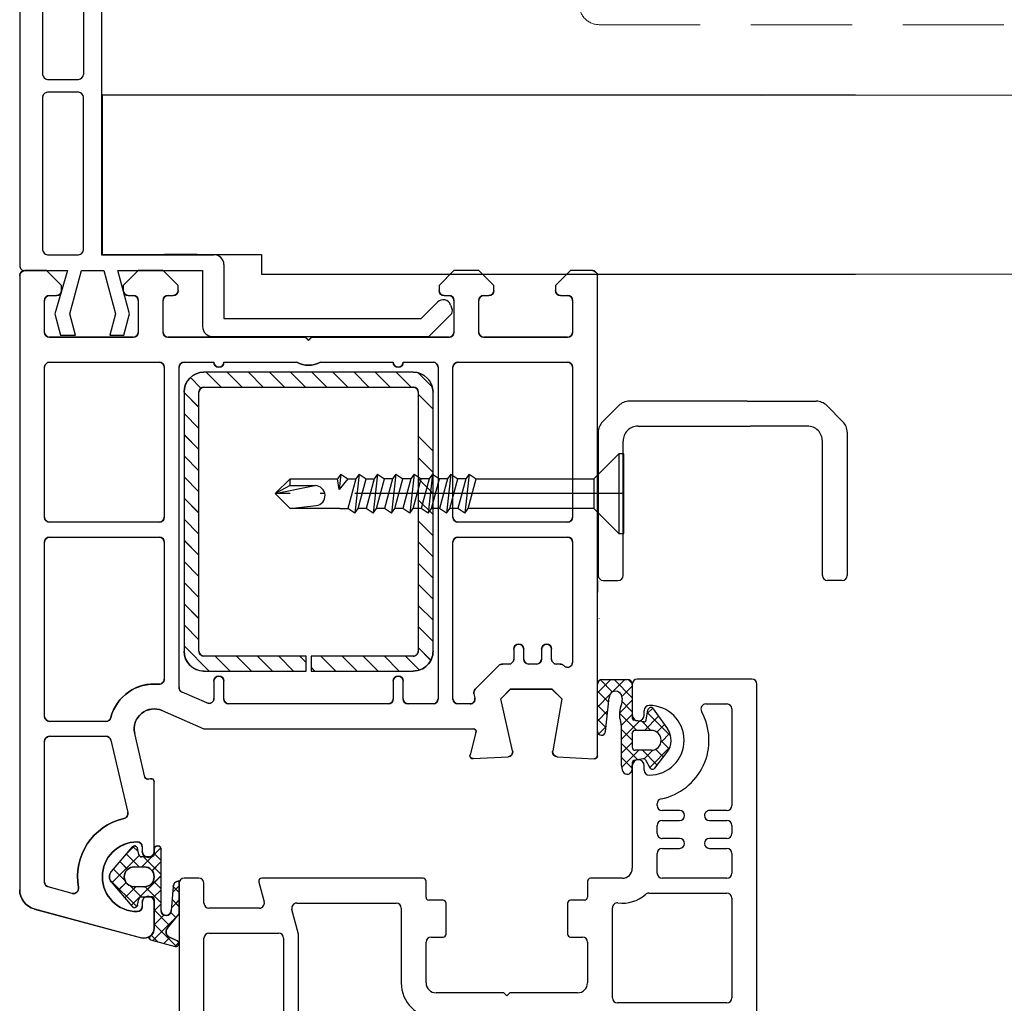
# Paper-space layout 'CC' of a CAD drawing. Units: millimetres. Extents: x -11 to 584, y 0 to 771.
# Drawn here: x 120 to 219, y 388 to 487 of the extents above; entities that cross this region are included whole.
import ezdxf

# ---------------------------------------------------------------- set-up
doc = ezdxf.new("R2010")
doc.units = ezdxf.units.MM
doc.linetypes.add('ACAD_ISO04W100', pattern=[30.5, 24, -3, 0.5, -3])
doc.linetypes.add('DASHED', pattern=[19.05, 12.7, -6.35])
doc.layers.get('Defpoints').update_dxf_attribs({"color": 1})
for name, color, linetype in [('1', 7, 'Continuous'), ('Drawing', 7, 'Continuous'), ('Homerit', 2, 'Continuous'), ('VEKA_PAPER', 5, 'Continuous')]:
    doc.layers.add(name, color=color, linetype=linetype)

# ---------------------------------------------------------------- blocks, each defined once
blk = doc.blocks.new('A$C33447CB5')
at = {"layer": 'Drawing', "linetype": 'Continuous'}
for p, q in [((13.148, 67.181), (15.623, 67.844)), ((13.21, 66.718), (13.866, 67.373)), ((15.836, 64.761), (13.359, 67.238)), ((13.5, 65.594), (15.756, 67.849)), ((15.072, 66.939), (14.475, 67.536)), ((15.824, 67.281), (15.052, 66.929)), ((15.98, 67.445), (15.59, 67.835)), ((1.482, 64.085), (12.241, 66.968)), ((13.5, 63.152), (13.5, 66.013)), ((13.5, 66.004), (13.5, 63.404)), ((13.5, 66.002), (13.5, 63.402)), ((13.5, 64.179), (15.054, 65.733)), ((14.48, 64.702), (13.5, 65.683)), ((14.824, 66.018), (16, 64.557)), ((14.2, 63.568), (13.5, 64.268)), ((14.2, 64.253), (14.2, 58.102)), ((15.167, 64.432), (15.684, 64.949)), ((15.402, 61.833), (15.2, 64.253)), ((16, 64.557), (16, 61.274)), ((9.058, 61.152), (11.752, 63.846)), ((9.19, 61.37), (11.295, 63.847)), ((14.2, 60.74), (11.202, 63.738)), ((11.817, 63.715), (11.95, 63.09)), ((12.3, 63.402), (12.3, 63.852)), ((12.584, 61.849), (14.2, 63.465)), ((16, 63.182), (15.225, 63.958)), ((15.292, 63.143), (16, 63.851)), ((5.278, 62.514), (2.871, 61.869)), ((11.673, 61.852), (10.553, 62.973)), ((11.081, 61.76), (12.18, 62.859)), ((12.243, 62.852), (13.2, 62.852)), ((14.2, 62.154), (13.413, 62.941)), ((16, 61.768), (15.353, 62.415)), ((15.401, 61.838), (16, 62.437)), ((0, 0.5), (0, 62.154)), ((2.5, 61.386), (2.5, 47.25)), ((11.988, 58.71), (9.253, 61.444)), ((10.683, 61.429), (9.903, 62.209)), ((12.5, 61.852), (11.5, 61.852)), ((13.412, 61.263), (14.2, 62.051)), ((11.295, 57.858), (9.19, 60.334)), ((9.404, 60.083), (10.592, 61.271)), ((12.416, 58.852), (14.2, 60.637)), ((10.054, 59.319), (10.838, 60.103)), ((10.703, 58.554), (12.001, 59.852)), ((11.5, 59.852), (12.5, 59.852)), ((13.267, 58.845), (12.259, 59.852)), ((14.2, 59.326), (13.289, 60.237)), ((11.531, 57.752), (10.558, 58.726)), ((11.362, 57.799), (11.888, 58.324)), ((11.95, 58.615), (11.817, 57.99)), ((13.2, 58.852), (12.243, 58.852)), ((14.164, 57.948), (13.493, 58.619)), ((13.5, 58.522), (14.2, 59.222)), ((13.5, 58.102), (13.5, 58.552)), ((12.3, 57.852), (12.3, 58.302)), ((13.5, 58.302), (13.5, 51.301)), ((9.144, 47.136), (10.84, 54.401)), ((12.576, 50.838), (11.552, 46.455)), ((13.122, 51.011), (12.946, 51.059)), ((45.809, 46.378), (45.21, 48.612)), ((45.516, 48.989), (49.026, 48.805)), ((53.974, 48.805), (57.684, 49)), ((58, 48.7), (58, 0.5)), ((49.487, 48.193), (48.288, 43)), ((54.428, 43), (53.508, 48.219)), ((3, 46.75), (8.658, 46.75)), ((14.3, 44.167), (18.5, 46)), ((18.5, 46), (45.519, 46)), ((2.5, 44.75), (2.5, 27.25)), ((8.659, 45.25), (3, 45.25)), ((37, 43.5), (21, 43.5)), ((41.5, 43.5), (39, 43.5)), ((45.209, 43.5), (44, 43.5)), ((18.8, 43.403), (16.3, 42.312)), ((19.5, 41.2), (19.5, 42.945)), ((20.5, 43), (20.5, 41.2)), ((37.5, 41.2), (37.5, 43)), ((38.5, 43), (38.5, 41.2)), ((42, 9.7), (42, 43)), ((43.5, 43), (43.5, 27.25)), ((45.603, 42.482), (45.696, 42.888)), ((48.288, 43), (49.288, 42)), ((53.428, 42), (54.428, 43)), ((16, 41.854), (16, 9.7)), ((48.106, 39.646), (45.736, 42.016)), ((49.288, 42), (53.428, 42)), ((14.5, 27.25), (14.5, 41.025)), ((16.5, 37.682), (19.018, 40.2)), ((18.5, 40.2), (28.75, 40.2)), ((19.639, 38.7), (21.139, 40.2)), ((21.76, 38.7), (23.26, 40.2)), ((23.882, 38.7), (25.382, 40.2)), ((26.003, 38.7), (27.503, 40.2)), ((28.75, 40.2), (28.75, 38.7)), ((29.25, 39.826), (29.624, 40.2)), ((29.25, 40.2), (39.5, 40.2)), ((29.25, 38.7), (29.25, 40.2)), ((30.246, 38.7), (31.746, 40.2)), ((32.367, 38.7), (33.867, 40.2)), ((34.488, 38.7), (35.988, 40.2)), ((36.61, 38.7), (38.11, 40.2)), ((38.731, 38.7), (40.129, 40.098)), ((54.647, 39.683), (54.61, 39.646)), ((28.75, 38.7), (18.5, 38.7)), ((28.124, 38.7), (28.75, 39.326)), ((39.5, 38.7), (29.25, 38.7)), ((40, 37.848), (41.275, 39.122)), ((49.1, 39.5), (48.459, 39.5)), ((49.6, 37.996), (49.6, 39)), ((50.6, 38.996), (50.6, 37.996)), ((51.9, 39.496), (51.1, 39.496)), ((52.4, 37.996), (52.4, 38.996)), ((53.4, 39), (53.4, 37.996)), ((54.256, 39.5), (53.9, 39.5)), ((55.5, 27.25), (55.5, 39.33)), ((16.5, 12.2), (16.5, 38.2)), ((18, 38.2), (18, 12.2)), ((40, 12.2), (40, 38.2)), ((41.5, 38.2), (41.5, 12.2)), ((16.5, 35.561), (18, 37.061)), ((40, 35.726), (41.5, 37.226)), ((16.5, 33.44), (18, 34.94)), ((40, 33.605), (41.5, 35.105)), ((16.5, 31.318), (18, 32.818)), ((40, 31.484), (41.5, 32.984)), ((16.5, 29.197), (18, 30.697)), ((40, 29.362), (41.5, 30.862)), ((40, 27.241), (41.5, 28.741)), ((16.5, 27.076), (18, 28.576)), ((3, 26.75), (14, 26.75)), ((44, 26.75), (55, 26.75)), ((16.5, 24.954), (18, 26.454)), ((40, 25.12), (41.5, 26.62)), ((2.5, 24.75), (2.5, 9.7)), ((14, 25.25), (3, 25.25)), ((14.5, 9.7), (14.5, 24.75)), ((43.5, 24.75), (43.5, 9.7)), ((55, 25.25), (44, 25.25)), ((55.5, 9.7), (55.5, 24.75)), ((16.5, 22.833), (18, 24.333)), ((40, 22.999), (41.5, 24.499)), ((16.5, 20.712), (18, 22.212)), ((40, 20.877), (41.5, 22.377)), ((16.5, 18.59), (18, 20.09)), ((40, 18.756), (41.5, 20.256)), ((16.5, 16.469), (18, 17.969)), ((40, 16.635), (41.5, 18.135)), ((16.5, 14.348), (18, 15.848)), ((40, 12.392), (41.5, 13.892)), ((16.5, 12.227), (18, 13.727)), ((17.134, 10.739), (18.197, 11.802)), ((18.5, 11.7), (39.5, 11.7)), ((18.716, 10.2), (20.216, 11.7)), ((20.838, 10.2), (22.338, 11.7)), ((22.959, 10.2), (24.459, 11.7)), ((25.08, 10.2), (26.58, 11.7)), ((27.202, 10.2), (28.702, 11.7)), ((29.323, 10.2), (30.823, 11.7)), ((31.444, 10.2), (32.944, 11.7)), ((33.566, 10.2), (35.066, 11.7)), ((35.687, 10.2), (37.187, 11.7)), ((37.808, 10.2), (39.308, 11.7)), ((39.991, 10.261), (41.439, 11.71)), ((39.5, 10.2), (18.5, 10.2)), ((3, 9.2), (14, 9.2)), ((16.5, 9.2), (19.5, 9.2)), ((20.5, 9.2), (27.813, 9.2)), ((30.187, 9.2), (37.5, 9.2)), ((38.5, 9.2), (41.5, 9.2)), ((44, 9.2), (55, 9.2)), ((29, 7), (28.7, 6.7)), ((29.3, 6.7), (29, 7)), ((2.5, 6.2), (2.5, 3)), ((11.4, 6.7), (3, 6.7)), ((11.9, 3), (11.9, 6.2)), ((14.4, 6.2), (14.4, 3)), ((28.7, 6.7), (14.9, 6.7)), ((43.1, 6.7), (29.3, 6.7)), ((43.6, 3), (43.6, 6.2)), ((46.1, 6.2), (46.1, 3)), ((55, 6.7), (46.6, 6.7)), ((55.5, 3), (55.5, 6.2)), ((3, 2.5), (3.7, 2.5)), ((4.2, 2), (4.2, 1.5)), ((10.4, 1.5), (10.4, 2)), ((10.9, 2.5), (11.4, 2.5)), ((14.9, 2.5), (15.4, 2.5)), ((15.9, 2), (15.9, 1.5)), ((42.1, 1.5), (42.1, 2)), ((42.6, 2.5), (43.1, 2.5)), ((46.6, 2.5), (47.1, 2.5)), ((47.6, 2), (47.6, 1.5)), ((53.8, 1.5), (53.8, 2)), ((54.3, 2.5), (55, 2.5)), ((4.2, 1.5), (2.7, 0)), ((11.9, 0), (10.4, 1.5)), ((15.9, 1.5), (14.4, 0)), ((43.6, 0), (42.1, 1.5)), ((47.6, 1.5), (46.1, 0)), ((55.3, 0), (53.8, 1.5)), ((2.7, 0), (0.5, 0)), ((14.4, 0), (11.9, 0)), ((46.1, 0), (43.6, 0)), ((57.5, 0), (55.3, 0))]:
    blk.add_line(p, q, dxfattribs=at)
for centre, radius, start, end in [((15.7, 67.554), 0.3, 294.46994, 104.99636), ((12.5, 66.002), 1, 0, 105.00081), ((13.2, 66.988), 0.2, 104.99563, 234.3072), ((12.5, 66.013), 1, 0, 54.30739), ((15.3, 66.383), 0.6, 114.46922, 217.5291), ((11.8, 60.852), 3.5, 90, 270), ((11.8, 63.852), 0.5, 0, 90), ((14.7, 64.253), 0.5, 0, 180), ((2, 62.154), 2, 104.99876, 180.00175), ((11.523, 63.652), 0.3, 11.99604, 139.64312), ((12.9, 63.402), 0.6, 180, 360), ((5.408, 62.031), 0.5, 349.54877, 104.99809), ((12.243, 63.152), 0.3, 191.99758, 270), ((13.2, 63.152), 0.3, 270, 0), ((3, 61.386), 0.5, 105.00147, 180), ((11.8, 60.852), 6, 169.5471, 257.14277), ((9.8, 60.852), 0.8, 139.64271, 220.35792), ((11.5, 60.852), 1, 90, 270), ((12.5, 60.852), 1, 270, 90), ((16, 61.874), 0.6, 183.91282, 270.00146), ((12.243, 58.552), 0.3, 90, 167.99968), ((12.9, 58.302), 0.6, 0, 180), ((13.2, 58.552), 0.3, 0, 90), ((11.523, 58.052), 0.3, 220.35876, 347.99939), ((11.8, 57.852), 0.5, 270, 0), ((13.85, 58.102), 0.35, 180, 360), ((10.354, 54.515), 0.5, 346.85519, 77.14117), ((12.868, 50.769), 0.3, 75.00854, 166.85085), ((13.2, 51.301), 0.3, 254.97697, 0), ((45.5, 48.689), 0.3, 86.99426, 195.00353), ((49, 48.306), 0.5, 346.99857, 86.99089), ((54, 48.306), 0.5, 93.00213, 180), ((57.7, 48.7), 0.3, 0, 93.00268), ((54, 48.306), 0.5, 180, 189.99825), ((3, 47.25), 0.5, 180, 270), ((8.658, 47.25), 0.5, 270, 346.862), ((13.5, 46), 2, 166.85519, 293.57902), ((45.519, 46.3), 0.3, 270, 14.99749), ((3, 44.75), 0.5, 90, 180), ((8.659, 44.75), 0.5, 14.47816, 90), ((13.5, 46), 4.5, 194.47748, 275.74052), ((21, 43), 0.5, 90, 180), ((37, 43), 0.5, 0, 90), ((39, 43), 0.5, 90, 180), ((41.5, 43), 0.5, 0, 90), ((44, 43), 0.5, 90, 180), ((45.209, 43), 0.5, 346.99936, 90), ((19, 42.945), 0.5, 0, 113.58252), ((14, 41.025), 0.5, 0, 95.74121), ((16.5, 41.854), 0.5, 113.57972, 180), ((46.09, 42.369), 0.5, 166.99857, 224.99753), ((20, 41.2), 0.5, 180, 360), ((38, 41.2), 0.5, 180, 360), ((18.5, 38.2), 2, 90, 180), ((39.5, 38.2), 2, 0, 90.00087), ((48.459, 40), 0.5, 224.99505, 270), ((54.256, 40), 0.5, 270, 314.99753), ((55, 39.33), 0.5, 0, 134.99753), ((18.5, 38.2), 0.5, 90, 180), ((39.5, 38.2), 0.5, 0, 90.0035), ((49.1, 39), 0.5, 0, 90), ((51.1, 38.996), 0.5, 90, 180), ((51.9, 38.996), 0.5, 0, 90), ((53.9, 39), 0.5, 90, 180), ((50.1, 37.996), 0.5, 180, 270), ((50.1, 37.996), 0.5, 270, 0), ((52.9, 37.996), 0.5, 180, 270), ((52.9, 37.996), 0.5, 270, 0), ((3, 27.25), 0.5, 180, 270), ((14, 27.25), 0.5, 270, 0), ((44, 27.25), 0.5, 180, 270), ((55, 27.25), 0.5, 270, 0), ((3, 24.75), 0.5, 90, 180), ((14, 24.75), 0.5, 0, 90), ((44, 24.75), 0.5, 90, 180), ((55, 24.75), 0.5, 0, 90), ((18.5, 12.2), 2, 180.0035, 270), ((18.5, 12.2), 0.5, 180.01399, 270), ((39.5, 12.2), 2, 270, 0), ((39.5, 12.2), 0.5, 270, 0), ((3, 9.7), 0.5, 180, 270), ((14, 9.7), 0.5, 270, 0), ((16.5, 9.7), 0.5, 180, 270), ((20, 9.2), 0.5, 0, 180), ((29, 7), 2.5, 61.6424, 118.3576), ((38, 9.2), 0.5, 0, 180), ((41.5, 9.7), 0.5, 270, 0), ((44, 9.7), 0.5, 180, 270), ((55, 9.7), 0.5, 270, 0), ((3, 6.2), 0.5, 90, 180), ((11.4, 6.2), 0.5, 0, 90), ((14.9, 6.2), 0.5, 90, 180), ((43.1, 6.2), 0.5, 0, 90), ((46.6, 6.2), 0.5, 90, 180), ((55, 6.2), 0.5, 0, 90), ((3, 3), 0.5, 180, 270), ((11.4, 3), 0.5, 270, 0), ((14.9, 3), 0.5, 180, 270), ((43.1, 3), 0.5, 270, 0), ((46.6, 3), 0.5, 180, 270), ((55, 3), 0.5, 270, 0), ((3.7, 2), 0.5, 0, 90), ((10.9, 2), 0.5, 90, 180), ((15.4, 2), 0.5, 0, 90), ((42.6, 2), 0.5, 90, 180), ((47.1, 2), 0.5, 0, 90), ((54.3, 2), 0.5, 90, 180), ((0.5, 0.5), 0.5, 180, 270), ((57.5, 0.5), 0.5, 270, 0)]:
    blk.add_arc(centre, radius, start, end, dxfattribs=at)
for p in [(15.2, 64.253), (12.5, 61.852), (18.5, 40.2), (39.5, 11.7), (0, 0.5), (0, 0.5)]:
    blk.add_point(p, dxfattribs=at)
blk = doc.blocks.new('PH_GRPBLK')
at = {"layer": 'Defpoints', "color": 0, "linetype": 'Continuous'}
blk.add_point((0, 0), dxfattribs=at)
blk = doc.blocks.new('new flange')
for p, q in [((41.467, 43.262), (41.895, 43.409)), ((44.617, 41.083), (42.411, 43.289)), ((42.8, 40.3), (41.152, 41.948)), ((44.617, 19.364), (44.617, 41.083)), ((42.8, 20.5), (42.8, 40.3)), ((37.4, 20.5), (42.8, 20.5)), ((36.4, 8.2), (36.4, 19.5)), ((38, 18.364), (43.617, 18.364)), ((38, 9.85), (38, 18.364)), ((42.347, 11.015), (38, 9.85)), ((44.472, 10.445), (42.347, 11.015)), ((44.472, 9.045), (44.472, 10.445)), ((38, 8.45), (42.347, 9.615)), ((42.347, 9.615), (44.472, 9.045)), ((1, 8.2), (36.4, 8.2)), ((38, 6.2), (38, 8.45)), ((0, 1), (0, 7.2)), ((2.8, 6.4), (18.3, 6.4)), ((35.9, 6.4), (20.6, 6.4)), ((42.347, 5.035), (38, 6.2)), ((2.3, 2.8), (2.3, 5.9)), ((18.8, 2.8), (18.8, 5.9)), ((20.1, 5.9), (20.1, 2.8)), ((36.4, 2.8), (36.4, 5.9)), ((44.472, 5.605), (42.347, 5.035)), ((44.472, 4.105), (44.472, 5.605)), ((38, 1), (38, 4.8)), ((38, 4.8), (42.347, 3.535)), ((42.347, 3.535), (44.472, 4.105)), ((2.8, 2.3), (18.3, 2.3)), ((20.6, 2.3), (35.9, 2.3)), ((38.001, 0.501), (38, 1)), ((1, 0), (37, 0)), ((37, 0), (37.501, 0))]:
    blk.add_line(p, q)
for centre, radius, start, end in [((41.726, 42.505), 0.8, 108.93829, 225), ((42.057, 42.936), 0.5, 45, 108.93829), ((37.4, 19.5), 1, 90, 180), ((43.617, 19.364), 1, 270, 360), ((1, 7.2), 1, 90, 180), ((2.8, 5.9), 0.5, 90, 180), ((18.3, 5.9), 0.5, 0, 90), ((20.6, 5.9), 0.5, 90, 180), ((35.9, 5.9), 0.5, 360, 90), ((2.8, 2.8), 0.5, 180, 270), ((18.3, 2.8), 0.5, 270, 360), ((20.6, 2.8), 0.5, 180, 270), ((35.9, 2.8), 0.5, 270, 0), ((1, 1), 1, 180, 270), ((37.501, 0.5), 0.5, 270, 0.12471)]:
    blk.add_arc(centre, radius, start, end)
blk = doc.blocks.new('Tilt & Slide Door Top')
for p, q in [((-423.104, 551.641), (-498.759, 551.641)), ((-498.759, 551.641), (-498.759, 535.641)), ((-498.759, 535.641), (-482.759, 535.641)), ((-489.19, 535.641), (-492.49, 535.641)), ((-482.759, 535.641), (-482.759, 533.641)), ((-482.759, 533.641), (-423.104, 533.641)), ((-448.499, 518.841), (-446.879, 520.461)), ((-433.975, 520.9), (-445.819, 520.9)), ((-433.975, 520.9), (-427.057, 520.9)), ((-424.377, 518.841), (-425.997, 520.461)), ((-444.941, 518.402), (-433.693, 518.402)), ((-427.935, 518.402), (-433.693, 518.402)), ((-448.938, 517.781), (-448.938, 503.413)), ((-423.938, 517.781), (-423.938, 503.413)), ((-446.44, 503.413), (-446.44, 516.903)), ((-426.436, 503.413), (-426.436, 516.903)), ((-449.022, 502.913), (-449.022, 501.732)), ((-448.439, 502.913), (-446.94, 502.913)), ((-424.438, 502.913), (-425.937, 502.913))]:
    blk.add_line(p, q)
for centre, radius, start, end in [((-445.819, 519.401), 1.499, 90, 135.00031), ((-427.057, 519.401), 1.499, 44.99969, 90), ((-447.439, 517.781), 1.499, 135.00027, 179.99999), ((-444.941, 516.903), 1.499, 90, 180.00045), ((-427.935, 516.903), 1.499, 359.99955, 90), ((-425.437, 517.781), 1.499, 0.00001, 44.99973), ((-448.439, 503.413), 0.5, 180.00023, 270.00006), ((-446.94, 503.413), 0.5, 270, 359.99865), ((-425.937, 503.413), 0.5, 180.00135, 270), ((-424.438, 503.413), 0.5, 269.99994, 359.99977)]:
    blk.add_arc(centre, radius, start, end)
at = {"layer": '1', "color": 7, "linetype": 'Continuous'}
for p, q in [((-446.866, 515.625), (-449.366, 513.125)), ((-446.866, 515.625), (-449.366, 513.125)), ((-446.866, 515.625), (-446.866, 507.625)), ((-446.366, 515.625), (-446.866, 515.625)), ((-446.866, 515.625), (-446.866, 507.625)), ((-446.366, 515.625), (-446.866, 515.625)), ((-446.366, 511.625), (-446.366, 515.625)), ((-446.366, 511.625), (-446.366, 515.625)), ((-479.866, 513.125), (-481.366, 511.625)), ((-479.866, 513.125), (-481.366, 511.625)), ((-479.866, 512.425), (-479.866, 513.125)), ((-479.866, 513.125), (-475.124, 513.125)), ((-479.866, 512.425), (-479.866, 513.125)), ((-479.866, 513.125), (-475.124, 513.125)), ((-474.786, 513.575), (-475.124, 513.125)), ((-474.786, 513.575), (-475.124, 513.125)), ((-474.96, 512.051), (-475.124, 513.125)), ((-474.96, 512.051), (-475.124, 513.125)), ((-474.786, 513.575), (-474.96, 512.051)), ((-474.786, 513.575), (-474.96, 512.051)), ((-474.089, 513.125), (-474.96, 512.051)), ((-474.089, 513.125), (-474.96, 512.051)), ((-474.786, 513.575), (-474.089, 513.125)), ((-474.786, 513.575), (-474.089, 513.125)), ((-474.089, 513.125), (-473.284, 513.125)), ((-474.089, 513.125), (-473.284, 513.125)), ((-473.284, 513.125), (-474.087, 510.125)), ((-473.284, 513.125), (-474.087, 510.125)), ((-472.945, 513.575), (-473.39, 509.675)), ((-472.945, 513.575), (-473.39, 509.675)), ((-472.945, 513.575), (-473.284, 513.125)), ((-472.945, 513.575), (-473.284, 513.125)), ((-473.052, 510.125), (-472.248, 513.125)), ((-473.052, 510.125), (-472.248, 513.125)), ((-472.945, 513.575), (-472.248, 513.125)), ((-472.945, 513.575), (-472.248, 513.125)), ((-472.248, 513.125), (-471.443, 513.125)), ((-472.248, 513.125), (-471.443, 513.125)), ((-471.443, 513.125), (-472.247, 510.125)), ((-471.443, 513.125), (-472.247, 510.125)), ((-471.105, 513.575), (-471.55, 509.675)), ((-471.105, 513.575), (-471.55, 509.675)), ((-471.105, 513.575), (-471.443, 513.125)), ((-471.105, 513.575), (-471.443, 513.125)), ((-471.212, 510.125), (-470.408, 513.125)), ((-471.212, 510.125), (-470.408, 513.125)), ((-471.105, 513.575), (-470.408, 513.125)), ((-471.105, 513.575), (-470.408, 513.125)), ((-469.603, 513.125), (-470.408, 513.125)), ((-469.603, 513.125), (-470.408, 513.125)), ((-469.603, 513.125), (-470.407, 510.125)), ((-469.603, 513.125), (-470.407, 510.125)), ((-469.265, 513.575), (-469.71, 509.675)), ((-469.265, 513.575), (-469.71, 509.675)), ((-469.265, 513.575), (-469.603, 513.125)), ((-469.265, 513.575), (-469.603, 513.125)), ((-469.371, 510.125), (-468.568, 513.125)), ((-469.371, 510.125), (-468.568, 513.125)), ((-469.265, 513.575), (-468.568, 513.125)), ((-469.265, 513.575), (-468.568, 513.125)), ((-467.763, 513.125), (-468.568, 513.125)), ((-467.763, 513.125), (-468.568, 513.125)), ((-467.763, 513.125), (-468.566, 510.125)), ((-467.763, 513.125), (-468.566, 510.125)), ((-467.424, 513.575), (-467.869, 509.675)), ((-467.424, 513.575), (-467.869, 509.675)), ((-467.424, 513.575), (-467.763, 513.125)), ((-467.424, 513.575), (-467.763, 513.125)), ((-467.531, 510.125), (-466.727, 513.125)), ((-467.531, 510.125), (-466.727, 513.125)), ((-467.424, 513.575), (-466.727, 513.125)), ((-467.424, 513.575), (-466.727, 513.125)), ((-465.922, 513.125), (-466.727, 513.125)), ((-465.922, 513.125), (-466.727, 513.125)), ((-465.922, 513.125), (-466.726, 510.125)), ((-465.922, 513.125), (-466.726, 510.125)), ((-465.584, 513.575), (-466.029, 509.675)), ((-465.584, 513.575), (-466.029, 509.675)), ((-465.584, 513.575), (-465.922, 513.125)), ((-465.584, 513.575), (-465.922, 513.125)), ((-465.691, 510.125), (-464.887, 513.125)), ((-465.691, 510.125), (-464.887, 513.125)), ((-465.584, 513.575), (-464.887, 513.125)), ((-465.584, 513.575), (-464.887, 513.125)), ((-464.082, 513.125), (-464.887, 513.125)), ((-464.082, 513.125), (-464.887, 513.125)), ((-464.082, 513.125), (-464.886, 510.125)), ((-464.082, 513.125), (-464.886, 510.125)), ((-463.744, 513.575), (-464.189, 509.675)), ((-463.744, 513.575), (-464.189, 509.675)), ((-463.744, 513.575), (-464.082, 513.125)), ((-463.744, 513.575), (-464.082, 513.125)), ((-463.851, 510.125), (-463.047, 513.125)), ((-463.851, 510.125), (-463.047, 513.125)), ((-463.744, 513.575), (-463.047, 513.125)), ((-463.744, 513.575), (-463.047, 513.125)), ((-462.242, 513.125), (-463.047, 513.125)), ((-462.242, 513.125), (-463.047, 513.125)), ((-462.242, 513.125), (-463.046, 510.125)), ((-462.242, 513.125), (-463.046, 510.125)), ((-461.903, 513.575), (-462.348, 509.675)), ((-461.903, 513.575), (-462.348, 509.675)), ((-461.903, 513.575), (-462.242, 513.125)), ((-461.903, 513.575), (-462.242, 513.125)), ((-462.01, 510.125), (-461.206, 513.125)), ((-462.01, 510.125), (-461.206, 513.125)), ((-461.903, 513.575), (-461.206, 513.125)), ((-461.903, 513.575), (-461.206, 513.125)), ((-461.205, 513.125), (-449.366, 513.125)), ((-461.205, 513.125), (-449.366, 513.125)), ((-449.366, 513.125), (-449.366, 511.625)), ((-449.366, 513.125), (-449.366, 511.625)), ((-479.866, 512.425), (-481.366, 511.625)), ((-479.866, 512.425), (-481.366, 511.625)), ((-481.366, 511.625), (-477.567, 512.404)), ((-481.366, 511.625), (-477.567, 512.404)), ((-479.866, 512.425), (-477.366, 512.425)), ((-479.866, 512.425), (-477.366, 512.425)), ((-481.366, 511.625), (-479.866, 510.125)), ((-481.366, 511.625), (-479.866, 510.125)), ((-449.366, 511.625), (-449.366, 510.125)), ((-449.366, 511.625), (-449.366, 510.125)), ((-446.366, 507.625), (-446.366, 511.625)), ((-446.366, 507.625), (-446.366, 511.625)), ((-479.866, 510.125), (-477.25, 510.431)), ((-479.866, 510.125), (-477.25, 510.431)), ((-474.892, 510.125), (-479.866, 510.125)), ((-474.892, 510.125), (-479.866, 510.125)), ((-474.892, 510.125), (-474.087, 510.125)), ((-474.892, 510.125), (-474.087, 510.125)), ((-473.39, 509.675), (-474.087, 510.125)), ((-473.39, 509.675), (-474.087, 510.125)), ((-473.39, 509.675), (-473.052, 510.125)), ((-473.39, 509.675), (-473.052, 510.125)), ((-472.247, 510.125), (-473.052, 510.125)), ((-472.247, 510.125), (-473.052, 510.125)), ((-471.55, 509.675), (-472.247, 510.125)), ((-471.55, 509.675), (-472.247, 510.125)), ((-471.55, 509.675), (-471.212, 510.125)), ((-471.55, 509.675), (-471.212, 510.125)), ((-470.407, 510.125), (-471.212, 510.125)), ((-470.407, 510.125), (-471.212, 510.125)), ((-469.71, 509.675), (-470.407, 510.125)), ((-469.71, 509.675), (-470.407, 510.125)), ((-469.71, 509.675), (-469.371, 510.125)), ((-469.71, 509.675), (-469.371, 510.125)), ((-468.566, 510.125), (-469.371, 510.125)), ((-468.566, 510.125), (-469.371, 510.125)), ((-467.869, 509.675), (-468.566, 510.125)), ((-467.869, 509.675), (-468.566, 510.125)), ((-467.869, 509.675), (-467.531, 510.125)), ((-467.869, 509.675), (-467.531, 510.125)), ((-466.726, 510.125), (-467.531, 510.125)), ((-466.726, 510.125), (-467.531, 510.125)), ((-466.029, 509.675), (-466.726, 510.125)), ((-466.029, 509.675), (-466.726, 510.125)), ((-466.029, 509.675), (-465.691, 510.125)), ((-466.029, 509.675), (-465.691, 510.125)), ((-464.886, 510.125), (-465.691, 510.125)), ((-464.886, 510.125), (-465.691, 510.125)), ((-464.189, 509.675), (-464.886, 510.125)), ((-464.189, 509.675), (-464.886, 510.125)), ((-464.189, 509.675), (-463.851, 510.125)), ((-464.189, 509.675), (-463.851, 510.125)), ((-463.046, 510.125), (-463.851, 510.125)), ((-463.046, 510.125), (-463.851, 510.125)), ((-462.348, 509.675), (-463.046, 510.125)), ((-462.348, 509.675), (-463.046, 510.125)), ((-462.348, 509.675), (-462.01, 510.125)), ((-462.348, 509.675), (-462.01, 510.125)), ((-449.366, 510.125), (-462.01, 510.125)), ((-449.366, 510.125), (-462.01, 510.125)), ((-449.366, 510.125), (-446.866, 507.625)), ((-449.366, 510.125), (-446.866, 507.625)), ((-446.866, 507.625), (-446.366, 507.625)), ((-446.866, 507.625), (-446.366, 507.625)), ((-448.883, 499.108), (-448.866, 499.091)), ((-448.883, 499.108), (-448.866, 499.091))]:
    blk.add_line(p, q, dxfattribs=at)
at = {"layer": '1', "color": 7, "linetype": 'ACAD_ISO04W100'}
for p, q in [((-449.366, 511.625), (-481.366, 511.625)), ((-449.366, 511.625), (-481.366, 511.625)), ((-446.366, 511.625), (-449.366, 511.625)), ((-446.366, 511.625), (-449.366, 511.625))]:
    blk.add_line(p, q, dxfattribs=at)
at = {"layer": '1', "color": 7, "linetype": 'Continuous'}
for start, end in [(90, 101.59455), (90, 101.59455), (276.68777, 90), (276.68777, 90)]:
    blk.add_arc((-477.366, 511.425), 1, start, end, dxfattribs=at)
at = {"layer": 'Drawing', "linetype": 'Continuous'}
for p, q in [((-504.322, 534.015), (-506.522, 534.015)), ((-502.822, 532.515), (-504.322, 534.015)), ((-495.122, 534.015), (-496.622, 532.515)), ((-492.622, 534.015), (-495.122, 534.015)), ((-491.122, 532.515), (-492.622, 534.015)), ((-463.422, 534.015), (-464.922, 532.515)), ((-459.422, 532.515), (-460.922, 534.015)), ((-451.722, 534.015), (-453.222, 532.515)), ((-449.522, 534.015), (-451.722, 534.015)), ((-507.022, 533.515), (-507.022, 471.861)), ((-449.022, 485.315), (-449.022, 533.515)), ((-502.822, 532.015), (-502.822, 532.515)), ((-496.622, 532.515), (-496.622, 532.015)), ((-491.122, 532.015), (-491.122, 532.515)), ((-464.922, 532.515), (-464.922, 532.015)), ((-459.422, 532.015), (-459.422, 532.515)), ((-453.222, 532.515), (-453.222, 532.015)), ((-504.522, 527.815), (-504.522, 531.015)), ((-504.022, 531.515), (-503.322, 531.515)), ((-496.122, 531.515), (-495.622, 531.515)), ((-495.122, 531.015), (-495.122, 527.815)), ((-492.622, 527.815), (-492.622, 531.015)), ((-492.122, 531.515), (-491.622, 531.515)), ((-464.422, 531.515), (-463.922, 531.515)), ((-463.422, 531.015), (-463.422, 527.815)), ((-460.922, 527.815), (-460.922, 531.015)), ((-460.422, 531.515), (-459.922, 531.515)), ((-452.722, 531.515), (-452.022, 531.515)), ((-451.522, 531.015), (-451.522, 527.815)), ((-449.022, 514.808), (-449.022, 529.808)), ((-449.022, 514.806), (-449.022, 529.806)), ((-495.622, 527.315), (-504.022, 527.315)), ((-478.322, 527.315), (-492.122, 527.315)), ((-478.022, 527.015), (-478.322, 527.315)), ((-477.722, 527.315), (-478.022, 527.015)), ((-463.922, 527.315), (-477.722, 527.315)), ((-452.022, 527.315), (-460.422, 527.315)), ((-504.522, 509.265), (-504.522, 524.315)), ((-504.022, 524.815), (-493.022, 524.815)), ((-492.522, 524.315), (-492.522, 509.265)), ((-491.022, 492.161), (-491.022, 524.315)), ((-490.522, 524.815), (-487.522, 524.815)), ((-486.522, 524.815), (-479.21, 524.815)), ((-476.835, 524.815), (-469.522, 524.815)), ((-468.522, 524.815), (-465.522, 524.815)), ((-465.022, 524.315), (-465.022, 491.015)), ((-463.522, 509.265), (-463.522, 524.315)), ((-463.022, 524.815), (-452.022, 524.815)), ((-451.522, 524.315), (-451.522, 509.265)), ((-489.888, 523.275), (-488.825, 522.212)), ((-467.522, 523.815), (-488.522, 523.815)), ((-488.306, 523.815), (-486.806, 522.315)), ((-486.185, 523.815), (-484.685, 522.315)), ((-484.063, 523.815), (-482.563, 522.315)), ((-481.942, 523.815), (-480.442, 522.315)), ((-479.821, 523.815), (-478.321, 522.315)), ((-477.699, 523.815), (-476.199, 522.315)), ((-475.578, 523.815), (-474.078, 522.315)), ((-473.457, 523.815), (-471.957, 522.315)), ((-471.336, 523.815), (-469.836, 522.315)), ((-469.214, 523.815), (-467.714, 522.315)), ((-467.032, 523.753), (-465.583, 522.305)), ((-488.522, 522.315), (-467.522, 522.315)), ((-490.522, 521.815), (-490.522, 495.815)), ((-490.522, 521.788), (-489.022, 520.288)), ((-489.022, 495.815), (-489.022, 521.815)), ((-467.022, 521.815), (-467.022, 495.815)), ((-465.522, 495.815), (-465.522, 521.815)), ((-490.522, 519.667), (-489.022, 518.167)), ((-490.522, 517.545), (-489.022, 516.045)), ((-490.522, 515.424), (-489.022, 513.924)), ((-467.022, 515.259), (-465.522, 513.759)), ((-490.522, 513.303), (-489.022, 511.803)), ((-467.022, 513.137), (-465.522, 511.637)), ((-490.522, 511.182), (-489.022, 509.682)), ((-467.022, 511.016), (-465.522, 509.516)), ((-493.022, 508.765), (-504.022, 508.765)), ((-490.522, 509.06), (-489.022, 507.56)), ((-467.022, 508.895), (-465.522, 507.395)), ((-452.022, 508.765), (-463.022, 508.765)), ((-504.022, 507.265), (-493.022, 507.265)), ((-463.022, 507.265), (-452.022, 507.265)), ((-504.522, 489.265), (-504.522, 506.765)), ((-492.522, 506.765), (-492.522, 492.99)), ((-490.522, 506.939), (-489.022, 505.439)), ((-467.022, 506.773), (-465.522, 505.273)), ((-463.522, 491.015), (-463.522, 506.765)), ((-451.522, 506.765), (-451.522, 494.685)), ((-490.522, 504.818), (-489.022, 503.318)), ((-467.022, 504.652), (-465.522, 503.152)), ((-490.522, 502.696), (-489.022, 501.196)), ((-467.022, 502.531), (-465.522, 501.031)), ((-490.522, 500.575), (-489.022, 499.075)), ((-467.022, 500.409), (-465.522, 498.909)), ((-490.522, 498.454), (-489.022, 496.954)), ((-467.022, 498.288), (-465.522, 496.788)), ((-490.522, 496.332), (-488.005, 493.815)), ((-478.272, 495.315), (-488.522, 495.315)), ((-487.383, 495.315), (-485.883, 493.815)), ((-485.262, 495.315), (-483.762, 493.815)), ((-483.141, 495.315), (-481.641, 493.815)), ((-481.019, 495.315), (-479.519, 493.815)), ((-478.898, 495.315), (-478.272, 494.689)), ((-478.272, 493.815), (-478.272, 495.315)), ((-467.522, 495.315), (-477.772, 495.315)), ((-477.772, 495.315), (-477.772, 493.815)), ((-476.777, 495.315), (-475.277, 493.815)), ((-474.655, 495.315), (-473.155, 493.815)), ((-472.534, 495.315), (-471.034, 493.815)), ((-470.413, 495.315), (-468.913, 493.815)), ((-468.291, 495.315), (-466.893, 493.916)), ((-467.022, 496.167), (-465.748, 494.892)), ((-457.422, 496.019), (-457.422, 495.015)), ((-456.422, 495.019), (-456.422, 496.019)), ((-454.622, 496.019), (-454.622, 495.019)), ((-453.622, 495.015), (-453.622, 496.019)), ((-458.917, 494.368), (-461.286, 491.999)), ((-457.922, 494.515), (-458.563, 494.515)), ((-455.122, 494.519), (-455.922, 494.519)), ((-452.766, 494.515), (-453.122, 494.515)), ((-452.376, 494.331), (-452.413, 494.368)), ((-488.522, 493.815), (-478.272, 493.815)), ((-477.772, 494.189), (-477.398, 493.815)), ((-477.772, 493.815), (-467.522, 493.815)), ((-487.522, 492.815), (-487.522, 491.07)), ((-486.522, 491.015), (-486.522, 492.815)), ((-469.522, 492.815), (-469.522, 491.015)), ((-468.522, 491.015), (-468.522, 492.815)), ((-447.677, 492.964), (-449.022, 491.619)), ((-449.022, 487.764), (-449.022, 492.464)), ((-448.726, 492.921), (-447.512, 491.707)), ((-448.522, 492.964), (-446.022, 492.964)), ((-446.263, 492.964), (-447.53, 491.697)), ((-447.355, 492.964), (-445.522, 491.132)), ((-445.522, 492.29), (-446.562, 491.251)), ((-445.932, 492.956), (-445.53, 492.554)), ((-445.522, 492.512), (-445.522, 489.412)), ((-445.522, 492.512), (-445.522, 489.412)), ((-445.522, 492.464), (-445.522, 489.077)), ((-433.522, 493.012), (-445.022, 493.012)), ((-433.022, 411.312), (-433.022, 492.512)), ((-488.222, 490.611), (-490.722, 491.703)), ((-461.42, 491.533), (-461.326, 491.127)), ((-458.734, 491.015), (-457.734, 492.015)), ((-457.734, 492.015), (-453.595, 492.015)), ((-453.595, 492.015), (-452.595, 491.015)), ((-449.022, 491.803), (-447.902, 490.683)), ((-447.762, 491.465), (-449.022, 490.205)), ((-470.022, 490.515), (-486.022, 490.515)), ((-465.522, 490.515), (-468.022, 490.515)), ((-461.813, 490.515), (-463.022, 490.515)), ((-457.535, 485.821), (-458.734, 491.015)), ((-452.595, 491.015), (-453.515, 485.796)), ((-449.022, 490.389), (-448.042, 489.408)), ((-448.222, 487.757), (-447.851, 491.148)), ((-445.522, 490.876), (-446.819, 489.579)), ((-446.554, 491.076), (-446.612, 490.452)), ((-446.582, 490.777), (-445.522, 489.718)), ((-438.137, 490.512), (-436.022, 490.512)), ((-492.722, 489.848), (-488.522, 488.015)), ((-447.997, 489.816), (-449.022, 488.79)), ((-446.818, 489.599), (-445.081, 487.862)), ((-445.522, 489.462), (-446.622, 488.362)), ((-444.322, 489.412), (-444.322, 489.862)), ((-444.139, 488.868), (-443.954, 489.914)), ((-443.473, 490.097), (-444.018, 489.552)), ((-444.007, 489.616), (-441.665, 487.275)), ((-443.414, 490.035), (-441.988, 488.016)), ((-435.522, 490.012), (-435.522, 480.312)), ((-498.364, 488.765), (-504.022, 488.765)), ((-449.022, 488.975), (-448.181, 488.134)), ((-444.79, 488.78), (-446.622, 486.948)), ((-446.622, 488.394), (-446.622, 484.398)), ((-444.371, 488.706), (-445.357, 488.88)), ((-444.54, 488.736), (-443.667, 487.862)), ((-442.879, 489.277), (-444.294, 487.862)), ((-442.294, 488.448), (-443.056, 487.686)), ((-494.447, 483.177), (-495.47, 487.56)), ((-488.522, 488.015), (-461.503, 488.015)), ((-461.213, 487.637), (-461.812, 485.403)), ((-448.171, 488.228), (-448.911, 487.487)), ((-446.622, 487.989), (-445.522, 486.889)), ((-445.522, 487.562), (-445.522, 486.162)), ((-443.622, 487.862), (-445.222, 487.862)), ((-441.753, 487.574), (-442.637, 486.69)), ((-504.522, 472.628), (-504.522, 486.765)), ((-504.022, 487.265), (-498.365, 487.265)), ((-497.878, 486.878), (-496.182, 479.613)), ((-445.522, 486.634), (-446.622, 485.534)), ((-446.622, 486.575), (-444.962, 484.915)), ((-442.623, 486.818), (-441.814, 486.009)), ((-444.879, 485.862), (-446.6, 484.141)), ((-443.622, 485.862), (-445.222, 485.862)), ((-444.495, 485.862), (-443.015, 484.382)), ((-443.45, 485.877), (-444.323, 485.004)), ((-441.748, 486.166), (-443.767, 484.146)), ((-443.25, 484.078), (-442.042, 485.637)), ((-443.183, 485.964), (-442.397, 485.178)), ((-461.507, 485.026), (-457.996, 485.209)), ((-453.049, 485.209), (-449.338, 485.015)), ((-446.622, 485.161), (-445.522, 484.061)), ((-445.522, 484.648), (-445.522, 483.962)), ((-444.418, 485.011), (-445.357, 484.845)), ((-444.21, 484.914), (-443.747, 484.112)), ((-445.563, 483.764), (-445.824, 483.503)), ((-445.522, 483.962), (-445.522, 484.348)), ((-445.522, 484.312), (-445.522, 474.012)), ((-444.322, 483.862), (-444.322, 484.312)), ((-493.9, 483.003), (-494.077, 482.955)), ((-493.522, 475.712), (-493.522, 482.714)), ((-443.022, 480.312), (-443.022, 480.494)), ((-440.772, 479.812), (-442.522, 479.812)), ((-436.022, 479.812), (-437.772, 479.812)), ((-442.522, 478.812), (-440.772, 478.812)), ((-437.772, 478.812), (-436.022, 478.812)), ((-443.022, 477.512), (-443.022, 478.312)), ((-435.522, 478.312), (-435.522, 477.512)), ((-440.772, 477.012), (-442.522, 477.012)), ((-436.022, 477.012), (-437.772, 477.012)), ((-495.728, 476.157), (-497.832, 473.68)), ((-495.492, 476.262), (-496.465, 475.289)), ((-495.66, 476.215), (-495.135, 475.69)), ((-495.073, 475.4), (-495.206, 476.025)), ((-494.722, 476.162), (-494.722, 475.712)), ((-492.858, 476.067), (-493.53, 475.396)), ((-493.522, 475.912), (-493.522, 475.462)), ((-493.522, 475.492), (-492.822, 474.792)), ((-492.822, 469.761), (-492.822, 475.912)), ((-443.022, 473.512), (-443.022, 475.512)), ((-442.522, 476.012), (-440.772, 476.012)), ((-437.772, 476.012), (-436.022, 476.012)), ((-435.522, 475.512), (-435.522, 473.512)), ((-495.035, 475.305), (-497.769, 472.57)), ((-496.969, 474.696), (-496.184, 473.912)), ((-496.319, 475.461), (-495.021, 474.162)), ((-493.822, 475.162), (-494.779, 475.162)), ((-493.756, 475.17), (-494.763, 474.162)), ((-494.607, 475.162), (-492.822, 473.378)), ((-492.822, 474.689), (-493.734, 473.777)), ((-497.619, 473.931), (-496.43, 472.743)), ((-495.522, 474.162), (-494.522, 474.162)), ((-497.964, 472.863), (-495.27, 470.169)), ((-497.832, 472.644), (-495.728, 470.168)), ((-496.34, 472.586), (-497.12, 471.806)), ((-492.822, 473.275), (-495.82, 470.277)), ((-493.61, 472.752), (-492.822, 471.964)), ((-491.022, 469.458), (-491.022, 472.741)), ((-491.022, 472.512), (-491.022, 397.859)), ((-489.022, 473.012), (-490.522, 473.012)), ((-488.522, 470.512), (-488.522, 472.512)), ((-483.013, 472.635), (-482.479, 470.642)), ((-466.522, 473.012), (-482.724, 473.012)), ((-466.222, 471.112), (-466.222, 472.712)), ((-450.022, 472.712), (-450.022, 471.112)), ((-446.522, 473.012), (-449.722, 473.012)), ((-441.41, 473.012), (-442.522, 473.012)), ((-439.793, 473.012), (-441.41, 473.012)), ((-436.022, 473.012), (-439.793, 473.012)), ((-501.744, 471.5), (-504.152, 472.145)), ((-495.349, 472.162), (-496.47, 471.041)), ((-495.941, 472.254), (-494.843, 471.156)), ((-494.522, 472.162), (-495.522, 472.162)), ((-494.439, 472.166), (-492.822, 470.55)), ((-492.822, 471.86), (-493.609, 471.074)), ((-491.621, 472.182), (-491.822, 469.761)), ((-491.022, 472.246), (-491.669, 471.599)), ((-491.621, 472.177), (-491.022, 471.578)), ((-495.206, 470.3), (-495.073, 470.925)), ((-494.779, 471.162), (-493.822, 471.162)), ((-494.722, 470.612), (-494.722, 470.162)), ((-493.522, 470.862), (-493.522, 468.001)), ((-493.522, 468.012), (-493.522, 470.612)), ((-493.522, 468.01), (-493.522, 470.61)), ((-491.022, 470.832), (-491.798, 470.057)), ((-491.73, 470.871), (-491.022, 470.164)), ((-464.522, 470.812), (-465.922, 470.812)), ((-450.322, 470.812), (-451.722, 470.812)), ((-443.877, 471.512), (-436.022, 471.512)), ((-435.522, 471.012), (-435.522, 461.012)), ((-505.54, 469.929), (-494.781, 467.047)), ((-492.822, 470.446), (-493.522, 469.746)), ((-493.522, 469.835), (-491.969, 468.282)), ((-491.855, 469.583), (-491.338, 469.065)), ((-482.962, 470.012), (-488.022, 470.012)), ((-479.022, 467.4), (-479.688, 469.883)), ((-479.205, 470.512), (-469.222, 470.512)), ((-468.722, 470.012), (-468.722, 462.512)), ((-464.222, 467.412), (-464.222, 470.512)), ((-452.022, 470.512), (-452.022, 467.412)), ((-447.522, 461.012), (-447.522, 470.044)), ((-491.186, 469.254), (-493.663, 466.777)), ((-492.542, 469.312), (-493.522, 468.332)), ((-492.198, 467.997), (-491.022, 469.458)), ((-493.522, 468.421), (-491.267, 466.166)), ((-493.874, 466.833), (-491.4, 466.171)), ((-493.812, 467.297), (-493.157, 466.641)), ((-491.95, 467.076), (-492.548, 466.478)), ((-491.198, 466.734), (-491.971, 467.085)), ((-488.522, 415.262), (-488.522, 467.012)), ((-488.022, 467.512), (-481.022, 467.512)), ((-480.522, 467.012), (-480.522, 417.583)), ((-479.022, 459.512), (-479.022, 467.4)), ((-466.222, 462.512), (-466.222, 466.612)), ((-465.722, 467.112), (-464.522, 467.112)), ((-451.722, 467.112), (-450.522, 467.112)), ((-450.022, 466.612), (-450.022, 462.512)), ((-491.043, 466.569), (-491.432, 466.179)), ((-458.422, 461.512), (-465.222, 461.512)), ((-458.122, 461.212), (-458.422, 461.512)), ((-457.822, 461.512), (-458.122, 461.212)), ((-451.022, 461.512), (-457.822, 461.512)), ((-436.022, 460.512), (-447.022, 460.512))]:
    blk.add_line(p, q, dxfattribs=at)
for centre, radius, start, end in [((-506.522, 533.515), 0.5, 90, 180), ((-449.522, 533.515), 0.5, 0, 90), ((-503.322, 532.015), 0.5, 270, 0), ((-496.122, 532.015), 0.5, 180, 270), ((-491.622, 532.015), 0.5, 270, 0), ((-464.422, 532.015), 0.5, 180, 270), ((-459.922, 532.015), 0.5, 270, 0), ((-452.722, 532.015), 0.5, 180, 270), ((-504.022, 531.015), 0.5, 90, 180), ((-495.622, 531.015), 0.5, 0, 90), ((-492.122, 531.015), 0.5, 90, 180), ((-463.922, 531.015), 0.5, 0, 90), ((-460.422, 531.015), 0.5, 90, 180), ((-452.022, 531.015), 0.5, 0, 90), ((-504.022, 527.815), 0.5, 180, 270), ((-495.622, 527.815), 0.5, 270, 0), ((-492.122, 527.815), 0.5, 180, 270), ((-463.922, 527.815), 0.5, 270, 0), ((-460.422, 527.815), 0.5, 180, 270), ((-452.022, 527.815), 0.5, 270, 0), ((-504.022, 524.315), 0.5, 90, 180), ((-493.022, 524.315), 0.5, 0, 90), ((-490.522, 524.315), 0.5, 90, 180), ((-487.022, 524.815), 0.5, 180, 0), ((-478.022, 527.015), 2.5, 241.6424, 298.3576), ((-469.022, 524.815), 0.5, 180, 0), ((-465.522, 524.315), 0.5, 0, 90), ((-463.022, 524.315), 0.5, 90, 180), ((-452.022, 524.315), 0.5, 0, 90), ((-488.522, 521.815), 2, 90, 179.9965), ((-467.522, 521.815), 2, 0, 90), ((-488.522, 521.815), 0.5, 90, 179.98601), ((-467.522, 521.815), 0.5, 0, 90), ((-504.022, 509.265), 0.5, 180, 270), ((-493.022, 509.265), 0.5, 270, 0), ((-463.022, 509.265), 0.5, 180, 270), ((-452.022, 509.265), 0.5, 270, 0), ((-504.022, 506.765), 0.5, 90, 180), ((-493.022, 506.765), 0.5, 0, 90), ((-463.022, 506.765), 0.5, 90, 180), ((-452.022, 506.765), 0.5, 0, 90), ((-456.922, 496.019), 0.5, 90, 180), ((-456.922, 496.019), 0.5, 0, 90), ((-454.122, 496.019), 0.5, 90, 180), ((-454.122, 496.019), 0.5, 0, 90), ((-488.522, 495.815), 2, 180, 270), ((-488.522, 495.815), 0.5, 180, 270), ((-467.522, 495.815), 2, 269.99913, 0), ((-467.522, 495.815), 0.5, 269.9965, 0), ((-458.563, 494.015), 0.5, 90, 135.00495), ((-457.922, 495.015), 0.5, 270, 0), ((-455.922, 495.019), 0.5, 180, 270), ((-455.122, 495.019), 0.5, 270, 0), ((-453.122, 495.015), 0.5, 180, 270), ((-452.766, 494.015), 0.5, 45.00247, 90), ((-452.022, 494.685), 0.5, 225.00247, 0), ((-487.022, 492.815), 0.5, 0, 180), ((-469.022, 492.815), 0.5, 0, 180), ((-493.522, 488.015), 4.5, 84.25948, 165.52252), ((-493.022, 492.99), 0.5, 264.25879, 0), ((-448.522, 492.464), 0.5, 90, 180), ((-446.022, 492.464), 0.5, 0, 90), ((-445.022, 492.512), 0.5, 90, 180), ((-433.522, 492.512), 0.5, 0, 90), ((-490.522, 492.161), 0.5, 180, 246.42028), ((-460.932, 491.645), 0.5, 135.00247, 193.00143), ((-447.201, 491.136), 0.65, 354.69359, 178.9574), ((-488.022, 491.07), 0.5, 246.41748, 0), ((-486.022, 491.015), 0.5, 180, 270), ((-470.022, 491.015), 0.5, 270, 0), ((-468.022, 491.015), 0.5, 180, 270), ((-465.522, 491.015), 0.5, 270, 0), ((-463.022, 491.015), 0.5, 180, 270), ((-461.813, 491.015), 0.5, 270, 13.00064), ((-447.259, 490.512), 0.65, 336.86694, 354.69359), ((-443.822, 489.862), 0.5, 90, 180), ((-443.822, 486.862), 3.5, 270, 90), ((-438.137, 490.012), 0.5, 90, 208.98837), ((-436.022, 490.012), 0.5, 0, 90), ((-493.522, 488.015), 2, 66.42098, 193.14481), ((-444.822, 489.471), 2, 156.86694, 201.03947), ((-444.922, 489.412), 0.6, 180, 270), ((-444.922, 489.412), 0.6, 270, 0), ((-443.659, 489.862), 0.3, 35.21562, 170), ((-443.822, 486.862), 6, 281.5362, 28.98752), ((-504.022, 489.265), 0.5, 180, 270), ((-498.364, 489.265), 0.5, 270, 345.52184), ((-447.622, 488.394), 1, 0, 21.03947), ((-445.322, 489.077), 0.2, 180, 260), ((-444.336, 488.903), 0.2, 260, 350), ((-461.503, 487.715), 0.3, 345.00251, 90), ((-448.622, 487.764), 0.4, 180, 358.9574), ((-445.222, 487.562), 0.3, 90, 180), ((-443.622, 486.862), 1, 270, 90), ((-443.622, 486.862), 2, 322.20862, 35.21562), ((-504.022, 486.765), 0.5, 90, 180), ((-498.365, 486.765), 0.5, 13.138, 90), ((-461.522, 485.325), 0.3, 164.99647, 273.00574), ((-458.022, 485.709), 0.5, 273.00911, 13.00143), ((-453.022, 485.709), 0.5, 170.00175, 180), ((-453.022, 485.709), 0.5, 180, 266.99787), ((-445.222, 486.162), 0.3, 180, 270), ((-449.322, 485.315), 0.3, 266.99732, 0), ((-445.122, 484.398), 1.5, 180, 205.84193), ((-444.922, 484.312), 0.6, 90, 180), ((-445.322, 484.648), 0.2, 100, 180), ((-444.922, 484.312), 0.6, 0, 90), ((-444.383, 484.814), 0.2, 30, 100), ((-446.022, 483.962), 0.5, 205.84193, 0), ((-443.822, 483.862), 0.5, 180, 270), ((-443.487, 484.262), 0.3, 210, 322.20862), ((-494.154, 483.245), 0.3, 193.14915, 284.99146), ((-493.822, 482.714), 0.3, 0, 105.02303), ((-442.522, 480.494), 0.5, 101.53833, 180), ((-496.669, 479.499), 0.5, 282.85883, 13.14481), ((-442.522, 480.312), 0.5, 180, 270), ((-440.772, 479.312), 0.5, 0, 90), ((-437.772, 479.312), 0.5, 89.98601, 180), ((-436.022, 480.312), 0.5, 270, 0), ((-495.222, 473.162), 6, 102.85723, 190.4529), ((-442.522, 478.312), 0.5, 90, 180), ((-440.772, 479.312), 0.5, 270, 0), ((-437.772, 479.312), 0.5, 180, 270), ((-436.022, 478.312), 0.5, 0, 90), ((-442.522, 477.512), 0.5, 180, 261.39798), ((-436.022, 477.512), 0.5, 270, 0), ((-495.222, 473.162), 3.5, 90, 270), ((-495.222, 476.162), 0.5, 0, 90), ((-442.522, 477.512), 0.5, 261.39798, 270), ((-440.772, 476.512), 0.5, 0, 90), ((-440.772, 476.512), 0.5, 270, 0), ((-437.772, 476.512), 0.5, 90, 180), ((-437.772, 476.512), 0.5, 180, 270), ((-495.499, 475.962), 0.3, 12.00061, 139.64124), ((-494.122, 475.712), 0.6, 180, 0), ((-493.172, 475.912), 0.35, 0, 180), ((-442.522, 475.512), 0.5, 90, 180), ((-436.022, 475.512), 0.5, 0, 90), ((-494.779, 475.462), 0.3, 192.00032, 270), ((-493.822, 475.462), 0.3, 270, 0), ((-497.222, 473.162), 0.8, 139.64208, 220.35729), ((-495.522, 473.162), 1, 90, 270), ((-494.522, 473.162), 1, 270, 90), ((-446.522, 474.012), 1, 270, 0), ((-442.522, 473.512), 0.5, 179.98601, 183.387), ((-436.022, 473.512), 0.5, 270, 0), ((-504.022, 472.628), 0.5, 180, 254.99853), ((-491.022, 472.141), 0.6, 89.99854, 176.08718), ((-490.522, 472.512), 0.5, 90, 180), ((-489.022, 472.512), 0.5, 0, 90), ((-482.724, 472.712), 0.3, 90, 180), ((-482.724, 472.712), 0.3, 180, 195.00051), ((-466.522, 472.712), 0.3, 0, 90), ((-449.722, 472.712), 0.3, 90, 180), ((-442.522, 473.512), 0.5, 183.38699, 270.007), ((-505.022, 471.861), 2, 179.99825, 255.00124), ((-501.615, 471.983), 0.5, 255.00191, 10.45123), ((-494.779, 470.862), 0.3, 90, 168.00242), ((-494.122, 470.612), 0.6, 0, 180), ((-493.822, 470.862), 0.3, 0, 90), ((-482.962, 470.512), 0.5, 270, 14.99809), ((-465.922, 471.112), 0.3, 180, 270), ((-464.522, 470.512), 0.3, 0, 90), ((-451.722, 470.512), 0.3, 90, 180), ((-450.322, 471.112), 0.3, 270, 0), ((-447.022, 470.044), 0.5, 82.81946, 180), ((-446.522, 474.012), 3.5, 262.81921, 311.40963), ((-443.877, 471.012), 0.5, 90, 131.40963), ((-436.022, 471.012), 0.5, 0, 90), ((-495.499, 470.362), 0.3, 220.35688, 348.00396), ((-495.222, 470.162), 0.5, 270, 0), ((-492.322, 469.761), 0.5, 180, 0), ((-488.022, 470.512), 0.5, 180, 270), ((-479.205, 470.012), 0.5, 90, 195.01161), ((-469.222, 470.012), 0.5, 0, 90), ((-494.522, 468.012), 1, 254.99919, 0), ((-494.522, 468.001), 1, 305.69261, 0), ((-491.722, 467.631), 0.6, 142.4709, 245.53078), ((-493.822, 467.027), 0.2, 125.6928, 255.00437), ((-491.322, 466.46), 0.3, 255.00364, 65.53006), ((-488.022, 467.012), 0.5, 90, 180), ((-481.022, 467.012), 0.5, 0, 90), ((-465.722, 466.612), 0.5, 90, 180), ((-464.522, 467.412), 0.3, 270, 0), ((-451.722, 467.412), 0.3, 180, 270), ((-450.522, 466.612), 0.5, 0, 90), ((-465.222, 462.512), 3.5, 180, 270), ((-465.222, 462.512), 1, 180, 270), ((-451.022, 462.512), 1, 270, 0), ((-447.022, 461.012), 0.5, 180, 270), ((-436.022, 461.012), 0.5, 270, 0)]:
    blk.add_arc(centre, radius, start, end, dxfattribs=at)
for p in [(-507.022, 533.515), (-507.022, 533.515), (-467.522, 522.315), (-488.522, 493.815), (-445.522, 487.562), (-441.988, 488.016), (-494.522, 472.162), (-491.822, 469.761)]:
    blk.add_point(p, dxfattribs=at)
at = {"rotation": 270}
blk.add_blockref('new flange', (-507.022, 572.013), dxfattribs=at)
at = {"xscale": -1, "rotation": 180}
blk.add_blockref('A$C33447CB5', (-507.022, 534.012), dxfattribs=at)
at = {"layer": 'VEKA_PAPER', "color": 7, "linetype": 'Continuous', "xscale": -1, "rotation": 180}
for p in [(-474.786, 513.575), (-474.786, 513.575), (-474.089, 513.125), (-474.089, 513.125), (-474.089, 513.125), (-474.089, 513.125), (-474.089, 513.125), (-474.089, 513.125), (-474.089, 513.125), (-474.089, 513.125), (-474.089, 513.125), (-474.089, 513.125), (-474.089, 513.125), (-474.089, 513.125), (-474.089, 513.125), (-474.089, 513.125), (-474.089, 513.125), (-474.089, 513.125), (-472.945, 513.575), (-472.945, 513.575), (-471.105, 513.575), (-471.105, 513.575), (-469.265, 513.575), (-469.265, 513.575), (-467.424, 513.575), (-467.424, 513.575), (-465.584, 513.575), (-465.584, 513.575), (-463.744, 513.575), (-463.744, 513.575), (-461.903, 513.575), (-461.903, 513.575), (-446.366, 511.625), (-446.366, 511.625)]:
    blk.add_blockref('PH_GRPBLK', p, dxfattribs=at)

psp = doc.layouts.new('CC')

# ---------------------------------------------------------------- linework, layer by layer
at = {"color": 7}
for p, q in [((194.12, 479.205), (267.41, 479.271)), ((291.858, 461.272), (194.12, 461.205))]:
    psp.add_line(p, q, dxfattribs=at)
at = {"layer": 'Homerit', "color": 7, "linetype": 'DASHED', "lineweight": 13, "ltscale": 0.8}
psp.add_lwpolyline([(175.857, 588.271), (175.857, 488.271, 0.414214), (177.857, 486.271), (267.41, 486.271)], format="xyb", dxfattribs=at)

# ---------------------------------------------------------------- block references
psp.add_blockref('Tilt & Slide Door Top', (626.711, -72.43))

doc.saveas('drawing.dxf')
